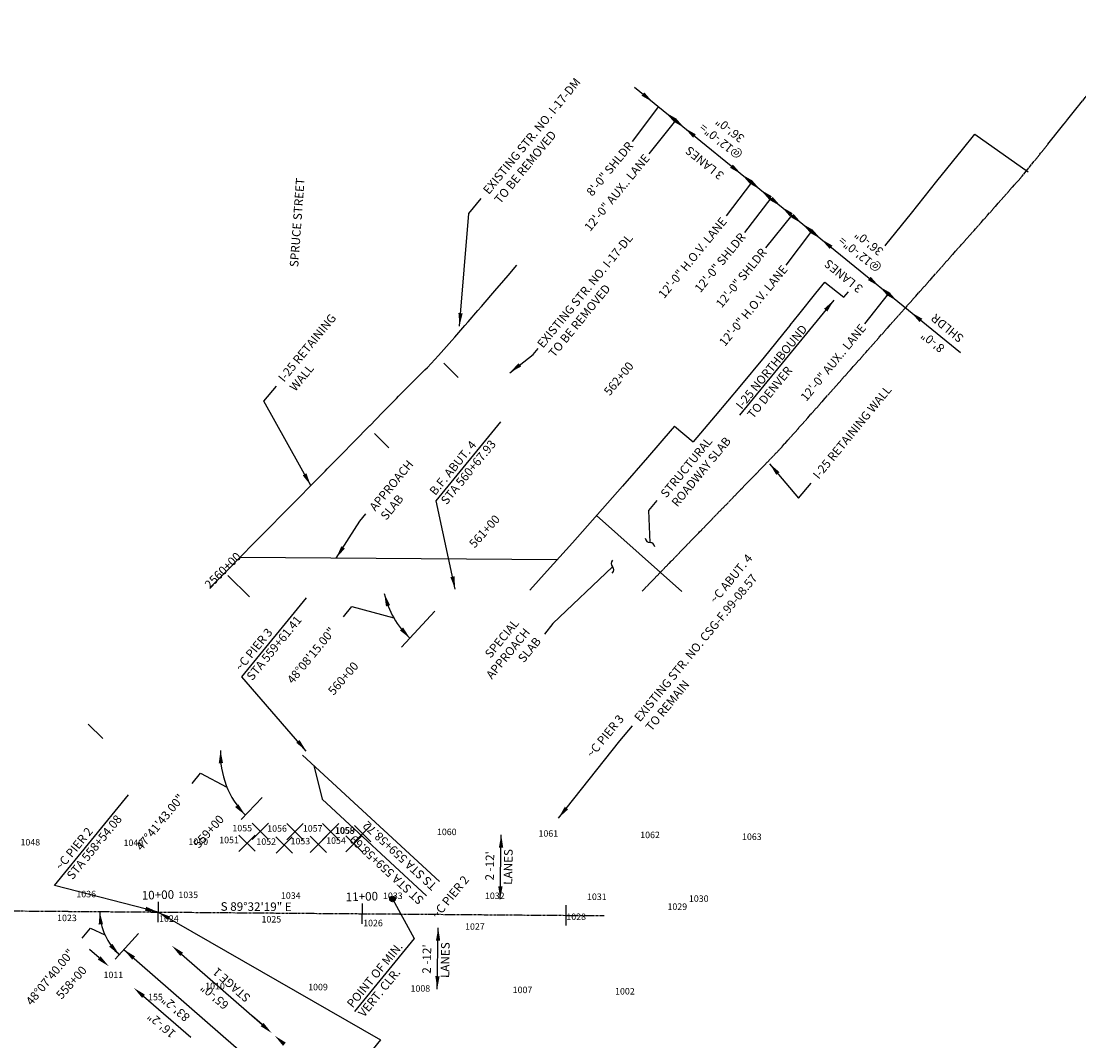
# Model space of a CAD drawing. Units: feet. Extents: x 189993 to 209123, y 63783 to 66563.
# Drawn here: x 191039 to 191557, y 65074 to 65574 of the extents above; entities that cross this region are included whole.
import ezdxf
from ezdxf.enums import TextEntityAlignment as Align

# ---------------------------------------------------------------- set-up
doc = ezdxf.new("R2010")
doc.units = ezdxf.units.FT
doc.header["$MEASUREMENT"] = 0
doc.linetypes.add('CENTER', pattern=[2, 1.25, -0.25, 0.25, -0.25])
doc.linetypes.add('SOLID', pattern=[2, 2, 0])
for name, color, linetype in [('ALIGN', 5, 'CENTER'), ('F607500_TERAIN_1SHOT$N', 7, 'Continuous'), ('S107500_CTRLMNMT_PRJ$X', 1, 'Continuous'), ('S108600_CTRLMNMT_SEC$X', 1, 'Continuous'), ('S353101_CG2_IIB_CCW$X', 7, 'Continuous'), ('S353102_CG2_IIB_CCW$X', 7, 'Continuous'), ('S353103_CG2_IIB_CCW$X', 7, 'Continuous'), ('S353104_CG2_IIB_CCW$X', 7, 'Continuous'), ('S353105_CG2_IIB_CCW$X', 7, 'Continuous'), ('S607500_TERAIN_1SHOT$X', 7, 'Continuous'), ('Structural Slabs', 6, 'Continuous'), ('TEXTL', 3, 'Continuous'), ('TEXTS', 1, 'Continuous'), ('WALL', 7, 'SOLID')]:
    doc.layers.add(name, color=color, linetype=linetype)
doc.styles.add('Labels', font='romans.shx', dxfattribs={"bigfont": 'specl13.shx'})
doc.styles.add('Lbl', font='romans.shx', dxfattribs={"bigfont": 'specl13.shx'})
doc.dimstyles.new('60scale', dxfattribs={"dimtxt": 4.2, "dimasz": 6.3, "dimexe": 4.2, "dimexo": 4.2, "dimgap": 2.1, "dimtad": 1, "dimdec": 3, "dimlfac": 12, "dimzin": 1, "dimdsep": 46, "dimlunit": 4, "dimtxsty": 'Lbl', "dimcen": 0, "dimclrd": 256, "dimclre": 256, "dimclrt": 3, "dimaunit": 1, "dimadec": 4, "dimazin": 0, "dimtfac": 0.714286, "dimtdec": 3, "dimtofl": 0, "dimtmove": 0, "dimatfit": 3, "dimfxl": 0, "dimfrac": 1, "dimtolj": 1, "dimtzin": 0, "dimarcsym": 0})

# ---------------------------------------------------------------- blocks, each defined once
blk = doc.blocks.new('AJ')
at = {"color": 0}
for p, q in [((-4.01, 3.99), (4.01, -3.99)), ((-3.99, -4.01), (3.99, 4.01))]:
    blk.add_line(p, q, dxfattribs=at)
at = {"color": 0, "linetype": 'Continuous'}
blk.add_attdef('SHOTNUM', text='', height=5, dxfattribs=at).set_placement((-4.96, 0), align=Align.RIGHT)
blk.add_attdef('NOTE', (0, 0), '', height=5, dxfattribs=at)

msp = doc.modelspace()

# ---------------------------------------------------------------- hatches: boundary and pattern name
at = {"layer": 'TEXTL'}
h = msp.add_hatch(color=256, dxfattribs=at)
edge = h.paths.add_edge_path()
edge.add_arc((191220.897538, 65143.851613), 1.369317, 0, 360)

# ---------------------------------------------------------------- linework, layer by layer
at = {"layer": 'ALIGN'}
msp.add_line((190872.561, 65139.311), (191324.726, 65135.67), dxfattribs=at)
at = {"layer": 'Structural Slabs'}
for p, q in [((191506.414901, 65519.067295), (191532.507303, 65500.454851)), ((191432.82656, 65446.461271), (191442.253727, 65439.035697)), ((191359.14915, 65375.849019), (191368.274413, 65368.056044)), ((191362.840656, 65294.732019), (191320.945504, 65331.891086)), ((191301.599671, 65310.150199, 977.056695), (191146.118982, 65311.401598, -2969.42446))]:
    msp.add_line(p, q, dxfattribs=at)
at = {"layer": 'Structural Slabs', "ltscale": 2}
for points in [[(191462.482742, 65464.268408), (191462.826913, 65464.697711), (191475.337017, 65480.30222), (191487.847122, 65495.90673), (191500.357226, 65511.51124), (191506.414901, 65519.067295)], [(191415.896576, 65425.334662), (191420.071804, 65430.551596), (191428.444038, 65440.994722), (191432.82656, 65446.461271)], [(191442.253727, 65439.035697), (191444.415968, 65441.732773)]]:
    msp.add_lwpolyline(points, dxfattribs=at)
at = {"layer": 'Structural Slabs', "flags": 128}
for points in [[(191131.546, 65296.594), (191131.576797, 65296.62444), (191131.71447, 65296.764338), (191132.693241, 65297.758923), (191138.728643, 65303.891846), (191139.701538, 65304.88046), (191139.707414, 65304.886432), (191139.713291, 65304.892403), (191145.742817, 65311.019354), (191146.721588, 65312.01394), (191152.75699, 65318.146862), (191153.735761, 65319.141448), (191159.771163, 65325.27437), (191160.749934, 65326.268956), (191166.785337, 65332.401878), (191167.764108, 65333.396464), (191173.79951, 65339.529386), (191174.774774, 65340.520408), (191174.778281, 65340.523972), (191174.781788, 65340.527536), (191180.813684, 65346.656894), (191181.792455, 65347.65148), (191187.827857, 65353.784402), (191188.806628, 65354.778988), (191194.84203, 65360.91191), (191195.820801, 65361.906496), (191201.856204, 65368.039418), (191202.834975, 65369.034004), (191208.870377, 65375.166926), (191209.845641, 65376.157949), (191209.849148, 65376.161512), (191209.852655, 65376.165076), (191215.884551, 65382.294434), (191216.863322, 65383.28902), (191222.898724, 65389.421943), (191223.876704, 65390.417304), (191229.919277, 65396.555891), (191230.902069, 65397.533658), (191236.819439, 65403.387224), (191237.984225, 65404.593059), (191243.491645, 65410.501372), (191244.77756, 65411.923985), (191244.780918, 65411.927717), (191244.784262, 65411.931435), (191249.965036, 65417.803671), (191251.392099, 65419.430478), (191256.385155, 65425.161244), (191257.959342, 65426.971779), (191262.779046, 65432.531405), (191264.506621, 65434.530421), (191269.143386, 65439.912276), (191271.030238, 65442.109493), (191275.477162, 65447.304607), (191277.525733, 65449.706103), (191277.528975, 65449.709908), (191277.532218, 65449.713714), (191281.779359, 65454.709138)], [(191415.932278, 65425.388154), (191414.931575, 65424.139729), (191403.107842, 65409.623989), (191391.188822, 65395.210031), (191379.181982, 65380.892926), (191368.274413, 65368.056044)], [(191359.14915, 65375.849019), (191357.973375, 65374.465275), (191345.857935, 65360.37909), (191333.672969, 65346.369816), (191321.425389, 65332.432135), (191309.122013, 65318.56064), (191296.769565, 65304.749844), (191288.283467, 65295.332099)]]:
    msp.add_lwpolyline(points, dxfattribs=at)
at = {"layer": 'TEXTL'}
for p, q in [((191339.520145, 65542.083168), (191499.417769, 65411.839254)), ((191351.238561, 65532.537983), (191338.443891, 65515.395391)), ((191359.716745, 65525.752408), (191346.541601, 65509.433899)), ((191396.856969, 65495.322166), (191384.442582, 65478.886617)), ((191406.462161, 65487.55584), (191393.421097, 65470.814476)), ((191416.627914, 65479.275369), (191403.813521, 65463.296855)), ((191426.280032, 65471.413279), (191413.748073, 65454.735508)), ((191463.921864, 65440.752288), (191452.299164, 65425.982275)), ((191241.690648, 65285.058039), (191225.267189, 65267.348938)), ((191176.782742, 65214.437092), (191243.901838, 65152.367972)), ((191182.331548, 65209.305773), (191186.341932, 65192.731024)), ((191157.019057, 65193.676275), (191146.742904, 65182.854786)), ((191186.341932, 65192.731024), (191237.488417, 65145.432752)), ((191273.693678, 65143.712395), (191274.211363, 65175.370662)), ((191096.406613, 65126.991711), (191084.877697, 65114.348833)), ((191242.83605, 65099.681028), (191243.326067, 65129.647325)), ((191077.053302, 65114.919377), (191072.286613, 65119.038682)), ((191089.213088, 65119.011421), (191151.833843, 65064.261322)), ((191117.466184, 65116.729685), (191156.923133, 65082.231987)), ((191098.807944, 65096.119324), (191122.036095, 65076.045885)), ((191156.94422, 65082.255983), (191152.222458, 65086.42671))]:
    msp.add_line(p, q, dxfattribs=at)
for points in [[(191196.783269, 65282.31326), (191200.925622, 65287.372851), (191221.507973, 65281.692659)], [(191068.719615, 65124.544687), (191072.861968, 65129.604278), (191079.860845, 65126.232772)]]:
    msp.add_lwpolyline(points, dxfattribs=at)
for points, elevation in [([(191122.625794, 65200.493723), (191126.768147, 65205.553315), (191139.709773, 65198.618953)], -1067.836351), ([(191220.897538, 65143.851613), (191231.573139, 65124.418984), (191202.262094, 65088.617615)], 5980.149961)]:
    msp.add_lwpolyline(points, dxfattribs=dict(at, elevation=elevation))
msp.add_circle((191220.897538, 65143.851613, 5980.149961), 1.369317, dxfattribs=at)
for centre, radius, start, end in [((191258.609876, 65303.006069), 42.787997, 192.57008878, 227.18085198), ((191179.288009, 65214.878592, -1067.836351), 42.787997, 177.48709262, 224.40700524), ((191106.667789, 65138.254842), 29.379285, 181.15544448, 227.78970155)]:
    msp.add_arc(centre, radius, start, end, dxfattribs=at)
for points in [[(191344.347117, 65539.505628), (191343.020867, 65537.87742), (191348.568616, 65534.712775)], [(191358.994717, 65524.86599), (191360.320967, 65526.494198), (191354.773218, 65529.658843)], [(191359.858593, 65526.870822), (191358.532343, 65525.242614), (191364.080092, 65522.077969)], [(191368.301592, 65517.285116), (191369.627842, 65518.913324), (191364.080092, 65522.077969)], [(191387.779021, 65504.128359), (191386.452771, 65502.500151), (191392.00052, 65499.335506)], [(191396.22202, 65494.542653), (191397.548269, 65496.170861), (191392.00052, 65499.335506)], [(191397.085767, 65496.54759), (191395.759517, 65494.919382), (191401.307266, 65491.754737)], [(191405.528765, 65486.961883), (191406.855015, 65488.590091), (191401.307266, 65491.754737)], [(191407.299885, 65488.227725), (191405.973635, 65486.599517), (191411.521384, 65483.434871)], [(191415.742883, 65478.642018), (191417.069133, 65480.270226), (191411.521384, 65483.434871)], [(191417.513966, 65479.907889), (191416.187716, 65478.279681), (191421.735465, 65475.115036)], [(191425.956965, 65470.322182), (191427.283214, 65471.95039), (191421.735465, 65475.115036)], [(191426.820615, 65472.327199), (191425.494365, 65470.698991), (191431.042114, 65467.534345)], [(191435.263613, 65462.741492), (191436.589863, 65464.3697), (191431.042114, 65467.534345)], [(191455.377071, 65449.066662), (191454.050821, 65447.438454), (191459.59857, 65444.273809)], [(191463.820069, 65439.480955), (191465.146319, 65441.109163), (191459.59857, 65444.273809)], [(191464.207748, 65441.873672), (191462.881498, 65440.245464), (191468.429248, 65437.080819)], [(191479.327381, 65426.849542), (191480.653631, 65428.47775), (191475.105882, 65431.642395)], [(191217.677345, 65287.361198), (191219.686356, 65287.972653), (191216.847486, 65293.693957)], [(191226.088594, 65277.003031), (191224.52894, 65275.596802), (191229.527454, 65271.620955)], [(191135.694429, 65210.424083, -1067.836351), (191137.793341, 65210.491658, -1067.836351), (191136.541159, 65216.754608, -1067.836351)], [(191145.281956, 65190.319738, -1067.836351), (191143.722302, 65188.913509, -1067.836351), (191148.720815, 65184.937662, -1067.836351)], [(191273.058497, 65169.088672), (191275.158217, 65169.054337), (191274.211363, 65175.370662)], [(191274.846543, 65149.994385), (191272.746824, 65150.02872), (191273.693678, 65143.712395)], [(191076.830865, 65131.292358), (191078.921888, 65131.486324), (191077.294478, 65137.66241)], [(191242.173202, 65123.365335), (191244.272921, 65123.331), (191243.326067, 65129.647325)], [(191083.490347, 65121.876156), (191081.930693, 65120.469928), (191086.929206, 65116.49408)], [(191094.647059, 65115.655164), (191093.264815, 65114.074214), (191089.213088, 65119.011421)], [(191118.157306, 65117.52016), (191116.775062, 65115.93921), (191112.723335, 65120.876417)], [(191077.739853, 65115.713825), (191076.366751, 65114.124929), (191081.819991, 65110.800072)], [(191243.988915, 65105.963019), (191241.889196, 65105.997354), (191242.83605, 65099.681028)], [(191099.494494, 65096.913772), (191098.121393, 65095.324876), (191094.041254, 65100.238629)], [(191157.614255, 65083.022462), (191156.232011, 65081.441513), (191161.665982, 65078.085256)], [(191157.639342, 65083.042943), (191156.249099, 65081.469023), (191161.665982, 65078.085256)], [(191168.581838, 65073.377449), (191167.191595, 65071.803528), (191163.164954, 65076.761216)]]:
    msp.add_solid(points, dxfattribs=at)
at = {"layer": 'TEXTS'}
for p, q in [((191246.02133, 65406.680792), (191253.148838, 65399.666618)), ((191211.988561, 65372.098123), (191219.116069, 65365.083949)), ((191140.06495, 65302.576585), (191150.756212, 65292.055325)), ((191071.705093, 65229.547961), (191078.832601, 65222.533788)), ((191105.967136, 65142.431689), (191105.886615, 65132.432014)), ((191205.963894, 65141.626479), (191205.883373, 65131.626803)), ((191305.960652, 65140.821268), (191305.880131, 65130.821592))]:
    msp.add_line(p, q, dxfattribs=at)
at = {"layer": 'WALL', "flags": 128}
msp.add_lwpolyline([(191343.340985, 65294.888964), (191343.626467, 65295.183243), (191343.810249, 65295.372689), (191350.589433, 65302.360784), (191357.5524, 65309.538326), (191364.515366, 65316.715867), (191371.478333, 65323.893408), (191378.441299, 65331.070949), (191385.404266, 65338.24849), (191392.363998, 65345.422698), (191392.367232, 65345.426031), (191392.370466, 65345.429365), (191399.330199, 65352.603573), (191406.293165, 65359.781114), (191410.864491, 65364.493312), (191410.867524, 65364.496582), (191413.143904, 65367.062773), (191419.779918, 65374.543636), (191426.412851, 65382.021025), (191426.415933, 65382.024499), (191426.419487, 65382.028505), (191433.051947, 65389.505362), (191439.687962, 65396.986225), (191444.992495, 65402.966091), (191445.001053, 65402.975739), (191446.323977, 65404.467087), (191452.959991, 65411.94795), (191459.596006, 65419.428813), (191466.20444, 65426.878584), (191466.232021, 65426.909676), (191466.259601, 65426.940769), (191472.868035, 65434.390539), (191476.844406, 65438.873152), (191476.854882, 65438.884962), (191479.50405, 65441.871402), (191486.140064, 65449.352265), (191492.776079, 65456.833128), (191499.412094, 65464.313991), (191506.048108, 65471.794854), (191512.684123, 65479.275717), (191519.320137, 65486.75658), (191525.954961, 65494.2361), (191525.956152, 65494.237443), (191525.957343, 65494.238785), (191529.630949, 65498.380087), (191529.634162, 65498.383897), (191532.422252, 65501.861627), (191538.677277, 65509.663849), (191544.932303, 65517.46607), (191551.187328, 65525.268291), (191557.442353, 65533.070513), (191563.697379, 65540.872734), (191569.952404, 65548.674955), (191576.20743, 65556.477176), (191582.462455, 65564.279398), (191588.713641, 65572.07683), (191588.71748, 65572.081619), (191588.721319, 65572.086408), (191594.972786, 65579.88419), (191601.204676, 65587.704312), (191607.390989, 65595.561108), (191613.531233, 65603.45396), (191619.625199, 65611.382597), (191625.672678, 65619.346749), (191631.673462, 65627.346143), (191637.627347, 65635.380505), (191643.534128, 65643.44956), (191649.390723, 65651.549023), (191649.393604, 65651.553032), (191649.396485, 65651.557041), (191655.205574, 65659.690644), (191660.969839, 65667.862116), (191666.686201, 65676.06717), (191672.354466, 65684.305525), (191677.974439, 65692.576899), (191683.545928, 65700.881008), (191689.068742, 65709.217568), (191694.542692, 65717.586295), (191699.967591, 65725.986901), (191705.339801, 65734.413651), (191705.343253, 65734.4191), (191705.346704, 65734.424549), (191710.669494, 65742.882602), (191715.946132, 65751.377119), (191721.172986, 65759.902358), (191726.349878, 65768.458029), (191731.47663, 65777.043839), (191736.553066, 65785.659494), (191741.579014, 65794.304698), (191746.554301, 65802.979157), (191751.478756, 65811.682573), (191756.334609, 65820.382891), (191756.352212, 65820.414649), (191756.369814, 65820.446406), (191759.070948, 65825.338726), (191759.309518, 65825.7725), (191759.313073, 65825.779621), (191760.903376, 65829.310198), (191765.010339, 65838.42792), (191769.117302, 65847.545642), (191773.224265, 65856.663364), (191777.331228, 65865.781086), (191781.438191, 65874.898808), (191785.545154, 65884.01653), (191789.652117, 65893.134252), (191793.75908, 65902.251974), (191797.860351, 65911.357058), (191797.866043, 65911.369696), (191797.871736, 65911.382333), (191800.257411, 65916.678686), (191800.25828, 65916.680563), (191800.47382, 65917.133803), (191802.047812, 65920.45283), (191806.29644, 65929.505391), (191810.491882, 65938.582725), (191814.633992, 65947.684518), (191818.72263, 65956.810456), (191822.757653, 65965.960227), (191826.738922, 65975.133514), (191830.666302, 65984.330003), (191834.539656, 65993.549376), (191838.357483, 66002.787977), (191838.358852, 66002.791316), (191838.36022, 66002.794655), (191842.123757, 66012.055506), (191845.834242, 66021.341625), (191849.49018, 66030.649355), (191853.091444, 66039.978374), (191856.625847, 66049.296273), (191856.637911, 66049.328363), (191856.649975, 66049.360453), (191860.129459, 66058.698998), (191863.565966, 66068.089958), (191866.947316, 66077.500919), (191870.273392, 66086.931557), (191873.528167, 66096.335137), (191873.544078, 66096.381548), (191873.559989, 66096.42796), (191876.759263, 66105.850566), (191879.918836, 66115.338285), (191883.022688, 66124.844378), (191886.070713, 66134.368519), (191888.987871, 66143.668999), (191889.016413, 66143.760925), (191889.062804, 66143.91038), (191891.99886, 66153.469631), (191894.878779, 66163.045945), (191897.702463, 66172.63899), (191900.469813, 66182.248438), (191903.161561, 66191.80511), (191903.180734, 66191.873957), (191903.199905, 66191.942805), (191904.331659, 66196.02722), (191904.743832, 66197.521941), (191904.74567, 66197.52788), (191906.089933, 66201.436678), (191909.342057, 66210.893087), (191912.594182, 66220.349497), (191915.846307, 66229.805907), (191919.082054, 66239.214697), (191919.098431, 66239.262317), (191919.114808, 66239.309937), (191920.724801, 66243.991417), (191920.725616, 66243.993891), (191922.226908, 66248.759457), (191925.231624, 66258.297364), (191928.236341, 66267.835272), (191931.241058, 66277.373179), (191934.23271, 66286.869614), (191934.245775, 66286.911086), (191934.25884, 66286.952559), (191934.975188, 66289.226471), (191934.976043, 66289.229332), (191937.033898, 66296.513689), (191939.752529, 66306.137049), (191942.47116, 66315.760408), (191945.189791, 66325.383767), (191947.908422, 66335.007127), (191950.096979, 66342.754139), (191950.09917, 66342.763646), (191950.442156, 66344.67311), (191950.618882, 66345.656975), (191952.186867, 66354.519719), (191953.874467, 66364.376277), (191955.504612, 66374.242499), (191957.071015, 66384.078175), (191957.077247, 66384.118052), (191957.083477, 66384.157929), (191958.592318, 66394.002599), (191960.049774, 66403.895806), (191961.449565, 66413.797336), (191962.791645, 66423.706854), (191964.075966, 66433.624022), (191965.302487, 66443.548505), (191966.471165, 66453.479966), (191967.58196, 66463.418067), (191968.634835, 66473.362471), (191969.627998, 66483.29474), (191969.629754, 66483.31284), (191969.631511, 66483.33094), (191970.566684, 66493.268838), (191971.445592, 66503.230125), (191972.266448, 66513.196363), (191973.029225, 66523.167215), (191973.732337, 66533.119302), (191973.733898, 66533.142342), (191973.735458, 66533.165382), (191974.380441, 66543.121405), (191974.470054, 66544.580005), (191974.990035, 66553.102807), (191975.577305, 66562.72853)], dxfattribs=at)

# ---------------------------------------------------------------- block references
at = {"layer": 'F607500_TERAIN_1SHOT$N'}
for p in [(191156.020445, 65177.011233, 5976.223193), (191156.020445, 65177.011233, 5976.223193), (191173.090833, 65176.84095, 5977.358309), (191173.090833, 65176.84095, 5977.358309), (191190.570837, 65176.877757, 5978.109494), (191190.570837, 65176.877757, 5978.109494), (191206.22073, 65175.893023, 5978.586473), (191206.22073, 65175.893023, 5978.586473), (191149.547515, 65171.209598, 5976.285846), (191149.547515, 65171.209598, 5976.285846), (191167.767527, 65170.389464, 5977.323676), (191167.767527, 65170.389464, 5977.323676), (191184.511088, 65170.620177, 5978.12058), (191184.511088, 65170.620177, 5978.12058), (191201.990568, 65170.906219, 5978.609744), (191201.990568, 65170.906219, 5978.609744)]:
    msp.add_blockref('AJ', p, dxfattribs=at)

# ---------------------------------------------------------------- texts
at = {"layer": 'S107500_CTRLMNMT_PRJ$X'}
msp.add_text('155', height=3.18, dxfattribs=at).set_placement((191108.257, 65094.147), align=Align.RIGHT)
msp.add_text('155', height=3.18, dxfattribs=at).set_placement((191108.257, 65094.147), align=Align.RIGHT)
at = {"layer": 'S108600_CTRLMNMT_SEC$X'}
msp.add_text('155', height=3.18, dxfattribs=at).set_placement((191108.257, 65094.147), align=Align.RIGHT)
msp.add_text('155', height=3.18, dxfattribs=at).set_placement((191108.257, 65094.147), align=Align.RIGHT)
at = {"layer": 'S353101_CG2_IIB_CCW$X'}
for s, p in [('1011', (191088.809416, 65105.026687)), ('1011', (191088.809416, 65105.026687)), ('1010', (191138.681203, 65099.590385)), ('1010', (191138.681203, 65099.590385)), ('1009', (191189.163634, 65099.057564)), ('1009', (191189.163634, 65099.057564)), ('1008', (191239.373721, 65098.353247)), ('1008', (191239.373721, 65098.353247)), ('1007', (191289.454746, 65097.663735)), ('1007', (191289.454746, 65097.663735)), ('1002', (191339.647858, 65096.987286)), ('1002', (191339.647858, 65096.987286))]:
    msp.add_text(s, height=3.18, dxfattribs=at).set_placement(p, align=Align.RIGHT)
at = {"layer": 'S353102_CG2_IIB_CCW$X'}
for s, p in [('1028', (191315.77221, 65133.53847)), ('1028', (191315.77221, 65133.53847)), ('1029', (191365.3566, 65138.496435)), ('1029', (191365.3566, 65138.496435)), ('1023', (191066.056612, 65132.97085)), ('1023', (191066.056612, 65132.97085)), ('1024', (191116.071043, 65132.63135)), ('1024', (191116.071043, 65132.63135)), ('1025', (191166.301268, 65132.308296)), ('1025', (191166.301268, 65132.308296)), ('1026', (191216.130716, 65130.458518)), ('1026', (191216.130716, 65130.458518)), ('1027', (191266.117955, 65128.74006)), ('1027', (191266.117955, 65128.74006))]:
    msp.add_text(s, height=3.18, dxfattribs=at).set_placement(p, align=Align.RIGHT)
at = {"layer": 'S353103_CG2_IIB_CCW$X'}
for s, p in [('1036', (191075.499581, 65144.663638)), ('1036', (191075.499581, 65144.663638)), ('1035', (191125.539261, 65144.281269)), ('1035', (191125.539261, 65144.281269)), ('1034', (191175.820371, 65143.913899)), ('1034', (191175.820371, 65143.913899)), ('1033', (191225.855061, 65143.820175)), ('1033', (191225.855061, 65143.820175)), ('1032', (191275.859381, 65143.809654)), ('1032', (191275.859381, 65143.809654)), ('1031', (191325.895363, 65143.353319)), ('1031', (191325.895363, 65143.353319)), ('1030', (191375.873879, 65142.428466)), ('1030', (191375.873879, 65142.428466))]:
    msp.add_text(s, height=3.18, dxfattribs=at).set_placement(p, align=Align.RIGHT)
at = {"layer": 'S353104_CG2_IIB_CCW$X'}
for s, p in [('1048', (191048.107408, 65170.094563)), ('1048', (191048.107408, 65170.094563)), ('1049', (191098.63113, 65169.822072)), ('1049', (191098.63113, 65169.822072)), ('1050', (191130.444276, 65170.377779)), ('1050', (191130.444276, 65170.377779))]:
    msp.add_text(s, height=3.18, dxfattribs=at).set_placement(p, align=Align.RIGHT)
at = {"layer": 'S353105_CG2_IIB_CCW$X'}
for s, p in [('1059', (191202.484356, 65175.772289)), ('1059', (191202.484356, 65175.772289)), ('1060', (191252.311886, 65175.165763)), ('1060', (191252.311886, 65175.165763)), ('1061', (191302.099683, 65174.383939)), ('1061', (191302.099683, 65174.383939)), ('1062', (191351.998383, 65173.677624)), ('1062', (191351.998383, 65173.677624)), ('1063', (191401.911943, 65172.794589)), ('1063', (191401.911943, 65172.794589))]:
    msp.add_text(s, height=3.18, dxfattribs=at).set_placement(p, align=Align.RIGHT)
at = {"layer": 'S607500_TERAIN_1SHOT$X'}
for s, p in [('1055', (191152.020445, 65177.011233)), ('1055', (191152.020445, 65177.011233)), ('1056', (191169.090833, 65176.84095)), ('1056', (191169.090833, 65176.84095)), ('1057', (191186.570837, 65176.877757)), ('1057', (191186.570837, 65176.877757)), ('1058', (191202.22073, 65175.893023)), ('1058', (191202.22073, 65175.893023)), ('1051', (191145.547515, 65171.209598)), ('1051', (191145.547515, 65171.209598)), ('1052', (191163.767527, 65170.389464)), ('1052', (191163.767527, 65170.389464)), ('1053', (191180.511088, 65170.620177)), ('1053', (191180.511088, 65170.620177)), ('1054', (191197.990568, 65170.906219)), ('1054', (191197.990568, 65170.906219))]:
    msp.add_text(s, height=3.18, dxfattribs=at).set_placement(p, align=Align.RIGHT)
at = {"layer": 'TEXTL', "style": 'Labels'}
for s, rotation, p in [('EXISTING STR. NO. I-17-DM', 50.69236912, (191268.1487, 65489.132083)), ('TO BE REMOVED', 50.69236912, (191273.719742, 65484.570998)), ('SPRUCE STREET', 85.8715739, (191174.637783, 65453.652402, 5974.523)), ('EXISTING STR. NO. I-17-DL', 50.69236912, (191294.705067, 65413.753645)), ('TO BE REMOVED', 50.69236912, (191300.276109, 65409.192561)), ('I-25 RETAINING', 50.69236912, (191167.713869, 65397.094176)), ('I-25 NORTHBOUND', 50.69236912, (191392.145163, 65383.708592)), ('WALL', 50.69236912, (191173.284912, 65392.533092)), ('TO DENVER', 50.69236912, (191397.716205, 65379.147508)), ('I-25 RETAINING WALL', 50.69236912, (191429.88691, 65349.47674)), ('B.F. ABUT. 4', 50.69236912, (191241.868376, 65341.491725)), ('STA 560+67.93', 50.69236912, (191247.439418, 65336.93064)), ('~C ABUT. 4', 50.69236912, (191379.362909, 65288.391838, -2927.610575)), ('EXISTING STR. NO. CSG-F.99-08.57', 50.69236912, (191342.267093, 65230.397068)), ('STA 559+61.41', 50.69236912, (191152.166376, 65250.665031)), ('48%%d08\'15.00"', 50.69236912, (191172.030646, 65249.050404)), ('~C PIER 3', 50.69236912, (191146.595334, 65255.226115)), ('TO REMAIN', 50.69236912, (191347.838135, 65225.835983)), ('~C PIER 3', 50.69236912, (191318.905371, 65212.747151)), ('47%%d41\'43.00"', 50.69236912, (191097.873172, 65167.230867, -1067.836351)), ('STA 558+54.08', 50.69236912, (191064.001447, 65152.977147)), ('~C PIER 2', 50.69236912, (191058.430405, 65157.538232)), ('TS STA 559+58.72', 137.23855608, (191243.017843, 65150.696524)), ('ST STA 559+58.69', 137.23855608, (191236.604422, 65143.761304)), ('~C PIER 2', 50.69236912, (191242.930059, 65133.843325)), ('S 89%%d32\'19" E', 359.70104527, (191136.607587, 65138.071487)), ('POINT OF MIN.', 50.69236912, (191201.371192, 65090.0941)), ('48%%d07\'40.00"', 50.69236912, (191043.966993, 65091.28183)), ('STAGE 1', 138.57152696, (191151.656522, 65095.933588)), ('VERT. CLR.', 50.69236912, (191206.942234, 65085.533016))]:
    msp.add_text(s, height=4.2, rotation=rotation, dxfattribs=at).set_placement(p)
for s, rotation, p in [('@12\'-0"=', 140.91476864, (191383.144738, 65517.150519)), ('36\'-0"', 140.91476864, (191387.684164, 65522.739223)), ('3 LANES', 140.91476864, (191375.24109, 65506.439976)), ('36\'-0"', 140.91476864, (191455.820764, 65467.238851)), ('@12\'-0"=', 140.91476864, (191451.281339, 65461.650147)), ('3 LANES', 140.91476864, (191443.377691, 65450.939604)), ('SHLDR', 140.69236912, (191494.319651, 65425.415689)), ('8\'-0"', 140.69236912, (191487.118478, 65418.704533)), ('LANES', 89.06316802, (191279.678857, 65159.538253)), ("2 -12'", 89.06316802, (191270.671035, 65160.064697)), ('LANES', 89.06316802, (191248.793561, 65113.814916)), ("2 -12'", 89.06316802, (191239.78574, 65114.34136))]:
    msp.add_text(s, height=4.2, rotation=rotation, dxfattribs=at).set_placement(p, align=Align.CENTER)
for s, p in [('8\'-0" SHLDR', (191339.264778, 65513.136773)), ('12\'-0" AUX.. LANE', (191347.351, 65507.070294)), ('12\'-0" H.O.V. LANE', (191385.142153, 65475.998157)), ('12\'-0" SHLDR', (191394.326818, 65468.370787)), ('12\'-0" SHLDR', (191404.719242, 65460.853167)), ('12\'-0" H.O.V. LANE', (191414.954275, 65452.515719)), ('12\'-0" AUX.. LANE', (191453.372786, 65423.699034))]:
    msp.add_text(s, height=4.2, rotation=50.69236912, dxfattribs=at).set_placement(p, align=Align.RIGHT)
at = {"layer": 'TEXTL', "color": 3, "char_height": 4.2, "style": 'Lbl'}
for s, insert, attachment_point, rotation in [('\\A1;STRUCTURAL\\PROADWAY SLAB', (191351.915821, 65342.964212), 1, 50.69236912), ('\\A1;APPROACH\\PSLAB', (191209.205717, 65336.434495, -1552.070353), 1, 50.69236912), ('\\A1;SPECIAL\\PAPPROACH\\PSLAB', (191294.014756, 65270.083976), 9, 50.69236912), ('\\A1;65\'-0"', (191133.660785, 65096.028103), 5, 138.83639736), ('83\'-2"', (191114.95272, 65090.429011), 5, 138.83653578), ('\\A1;16\'-2"', (191107.616225, 65082.001179), 5, 139.16688844)]:
    msp.add_mtext(s, dxfattribs=dict(at, insert=insert, attachment_point=attachment_point, rotation=rotation))
at = {"layer": 'TEXTS', "style": 'Labels'}
for s, rotation, p in [('562+00', 50.69236912, (191334.445335, 65396.946076)), ('561+00', 48.00712952, (191268.522569, 65321.928634)), ('2560+00', 45.08691011, (191140.06495, 65302.576585)), ('560+00', 48.99817128, (191199.285571, 65249.835591)), ('559+00', 48.49113508, (191133.26363, 65174.680417)), ('10+00', 1.81361486, (191105.967136, 65142.431689)), ('11+00', 1.81361486, (191205.963894, 65141.626479)), ('558+00', 48.49113508, (191065.956206, 65100.62282))]:
    msp.add_text(s, height=4.2, rotation=rotation, dxfattribs=at).set_placement(p, align=Align.BOTTOM_CENTER)

# ---------------------------------------------------------------- leaders
at = {"layer": 'TEXTL'}
for points in [[(191253.725607, 65424.891318), (191258.306085, 65480.076486), (191264.385198, 65487.501692)], [(191437.301138, 65437.568286), (191391.06775, 65381.097471)], [(191278.360013, 65402.002528), (191289.814988, 65410.937642), (191292.258167, 65413.921812)], [(191180.813684, 65346.656894), (191157.871255, 65388.03858), (191163.950367, 65395.463786)], [(191251.605905, 65295.785023), (191242.354552, 65339.113641), (191274.05185, 65377.848463)], [(191405.819991, 65357.373792), (191420.044296, 65340.421143), (191426.123408, 65347.846349)], [(191178.610804, 65216.413855), (191147.08151, 65252.848032), (191178.778808, 65291.582853)], [(191302.244185, 65183.519906), (191332.424478, 65221.341471), (191338.503591, 65228.766677)], [(191105.926957, 65137.441971), (191055.1239, 65150.527657), (191091.456383, 65194.924029)], [(191105.926875, 65137.431852), (191214.995699, 65074.720168), (191161.070254, 65008.85405)]]:
    msp.add_leader(points, dimstyle='60scale', override={"dimgap": 2.1, "dimtad": 0}, dxfattribs=at)
at = {"layer": 'TEXTL', "annotation_type": 0, "has_hookline": 1, "horizontal_direction": (0.633484, 0.773756, 0)}
for points, override, hookline_direction, text_width in [([(191347.160471, 65318.66683), (191346.594556, 65334.364662), (191350.585504, 65339.239324)], {"dimgap": 2.1, "dimtad": 0, "dimldrblk": 'Integral'}, 0, 46.4), ([(191193.223337, 65311.022474, -1552.070353), (191204.93647, 65329.119911, -1552.070353), (191207.875401, 65332.709608, -1552.070353)], {"dimgap": 2.1, "dimtad": 0}, 0, 31.8), ([(191328.738628, 65306.837291), (191299.576687, 65278.977482), (191295.345072, 65273.808864)], {"dimgap": 2.1, "dimtad": 0, "dimldrblk": 'Integral'}, 1, 31.8)]:
    msp.add_leader(points, dimstyle='60scale', override=override, dxfattribs=dict(at, hookline_direction=hookline_direction, text_width=text_width))

doc.saveas('drawing.dxf')
